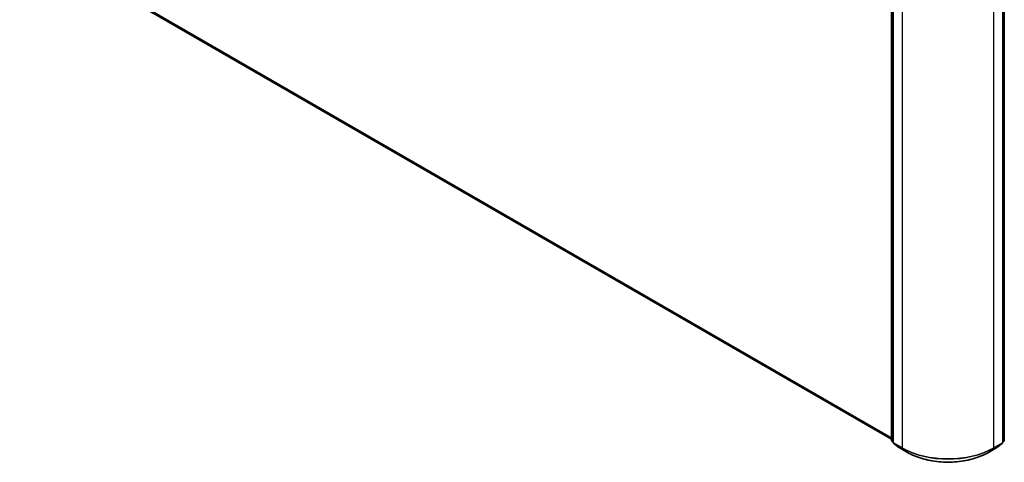
# Model space of a CAD drawing. Units: millimetres. Extents: x 7 to 8268, y 4 to 1830.
# Drawn here: x 60 to 81, y 96 to 106 of the extents above; entities that cross this region are included whole.
import ezdxf

# ---------------------------------------------------------------- set-up
doc = ezdxf.new("R2010")
doc.units = ezdxf.units.MM
doc.header["$LTSCALE"] = 0.5
doc.layers.add('Visible (ISO)', color=7, linetype='Continuous', lineweight=35)
doc.layers.add('Visible Narrow (ISO)', color=7, linetype='Continuous', lineweight=25)

msp = doc.modelspace()

# ---------------------------------------------------------------- linework, layer by layer
at = {"layer": 'Visible (ISO)'}
for p, q in [((59.7256, 107.9697), (78.7694, 96.9748)), ((78.7694, 96.9508), (78.7694, 106.8984)), ((78.8048, 106.8668), (78.8048, 96.9066)), ((81.2114, 96.9066), (81.2114, 106.8668)), ((81.2467, 106.8984), (81.2467, 96.9508)), ((78.8048, 96.912), (78.7774, 96.9341)), ((78.8127, 96.8899), (78.9309, 96.7944)), ((78.9337, 96.7925), (79.1206, 96.6846)), ((80.8956, 96.6846), (81.0824, 96.7925)), ((81.0852, 96.7944), (81.2034, 96.8899)), ((81.2388, 96.9341), (81.2114, 96.912))]:
    msp.add_line(p, q, dxfattribs=at)
for centre, start, end in [((78.7908, 96.9508), 180, 231.05172), ((78.8262, 96.9066), 180, 231.05172), ((78.9444, 96.811), 231.05172, 240), ((81.0717, 96.811), 300, 308.94828), ((81.1899, 96.9066), 308.94828, 0), ((81.2253, 96.9508), 308.94828, 0)]:
    msp.add_arc(centre, 0.0214, start, end, dxfattribs=at)
msp.add_open_spline([(79.1206, 96.6846), (79.2141, 96.6306), (79.3219, 96.5854), (79.5562, 96.5165), (79.6826, 96.4928), (79.9417, 96.4691), (80.0744, 96.4691), (80.3336, 96.4928), (80.4599, 96.5165), (80.6942, 96.5854), (80.8021, 96.6306), (80.8956, 96.6846)], degree=3, knots=[3.1415927, 3.1415927, 3.1415927, 3.1415927, 3.4557519, 3.4557519, 3.7699112, 3.7699112, 4.0840704, 4.0840704, 4.3982297, 4.3982297, 4.712389, 4.712389, 4.712389, 4.712389], dxfattribs=at)
at = {"layer": 'Visible Narrow (ISO)'}
for p, q in [((78.7694, 97.0093), (59.603, 108.0751)), ((59.6065, 108.0659), (78.7694, 97.0022)), ((78.7694, 96.9749), (59.7247, 107.9704)), ((78.7757, 96.9421), (78.7757, 106.8896)), ((78.811, 96.8978), (78.811, 106.8581)), ((78.9979, 106.7502), (78.9979, 96.7899)), ((81.0182, 96.7899), (81.0182, 106.7502)), ((81.2051, 106.8581), (81.2051, 96.8978)), ((81.2405, 106.8896), (81.2405, 96.9421)), ((78.8048, 96.9253), (78.7757, 96.9421)), ((78.8048, 96.9122), (78.7792, 96.9329)), ((78.7792, 96.9329), (78.8048, 96.9181)), ((78.9979, 96.7899), (78.811, 96.8978)), ((78.8145, 96.8886), (79.0014, 96.7808)), ((78.9328, 96.7931), (78.8145, 96.8886)), ((79.1196, 96.6852), (78.9328, 96.7931)), ((79.1196, 96.6852), (79.0014, 96.7808)), ((81.0834, 96.7931), (80.8965, 96.6852)), ((80.8965, 96.6852), (81.0147, 96.7808)), ((81.0147, 96.7808), (81.2016, 96.8886)), ((81.2051, 96.8978), (81.0182, 96.7899)), ((81.2016, 96.8886), (81.0834, 96.7931)), ((81.2405, 96.9421), (81.2114, 96.9253)), ((81.2369, 96.9329), (81.2114, 96.9122)), ((81.2114, 96.9181), (81.2369, 96.9329))]:
    msp.add_line(p, q, dxfattribs=at)
for centre, major_axis, ratio, start_param, end_param in [((78.7908, 96.9508), (-0.0214, 0), 0.5773503, 0, 0.7853982), ((78.7908, 96.9508), (-0.0107, -0.0186), 0.5773503, 5.4977871, 6.1925254), ((78.7908, 96.9508), (-0.0135, -0.0167), 0.8131434, 0, 0.127344), ((78.8262, 96.9066), (-0.0214, 0), 0.5773503, 0, 0.7853982), ((78.8262, 96.9066), (-0.0107, -0.0186), 0.5773503, 5.4977871, 6.1925254), ((78.8262, 96.9066), (-0.0135, -0.0167), 0.8131434, 0, 0.127344), ((78.9444, 96.811), (-0.0135, -0.0167), 0.8131434, 0, 0.127344), ((78.9444, 96.811), (-0.0107, -0.0186), 0.5773503, 6.1925254, 6.2831853), ((79.0131, 96.7987), (-0.0107, -0.0186), 0.5773503, 5.4977871, 6.1925254), ((80.0081, 97.3731), (-1.4286, 0), 0.5773503, 0.7853982, 2.3561945), ((80.0081, 97.3619), (1.4236, 0), 0.5773503, 3.9269908, 5.4977871), ((81.0031, 96.7987), (0.0107, -0.0186), 0.5773503, 0.0906599, 0.7853982), ((81.0717, 96.811), (0.0107, -0.0186), 0.5773503, 0, 0.0906599), ((81.0717, 96.811), (0.0135, -0.0167), 0.8131434, 6.1558413, 6.2831853), ((81.1899, 96.9066), (0.0107, -0.0186), 0.5773503, 0.0906599, 0.7853982), ((81.1899, 96.9066), (0.0135, -0.0167), 0.8131434, 6.1558413, 6.2831853), ((81.1899, 96.9066), (0.0214, 0), 0.5773503, 5.4977871, 6.2831853), ((81.2253, 96.9508), (0.0107, -0.0186), 0.5773503, 0.0906599, 0.7853982), ((81.2253, 96.9508), (0.0135, -0.0167), 0.8131434, 6.1558413, 6.2831853), ((81.2253, 96.9508), (0.0214, 0), 0.5773503, 5.4977871, 6.2831853), ((79.1313, 96.7031), (-0.0107, -0.0186), 0.5773503, 6.1925254, 6.2831853), ((80.0081, 97.1981), (-1.2564, 0), 0.5773503, 0.7853982, 2.3561945), ((80.8849, 96.7031), (0.0107, -0.0186), 0.5773503, 0, 0.0906599)]:
    msp.add_ellipse(centre, major_axis=major_axis, ratio=ratio, start_param=start_param, end_param=end_param, dxfattribs=at)

doc.saveas('drawing.dxf')
